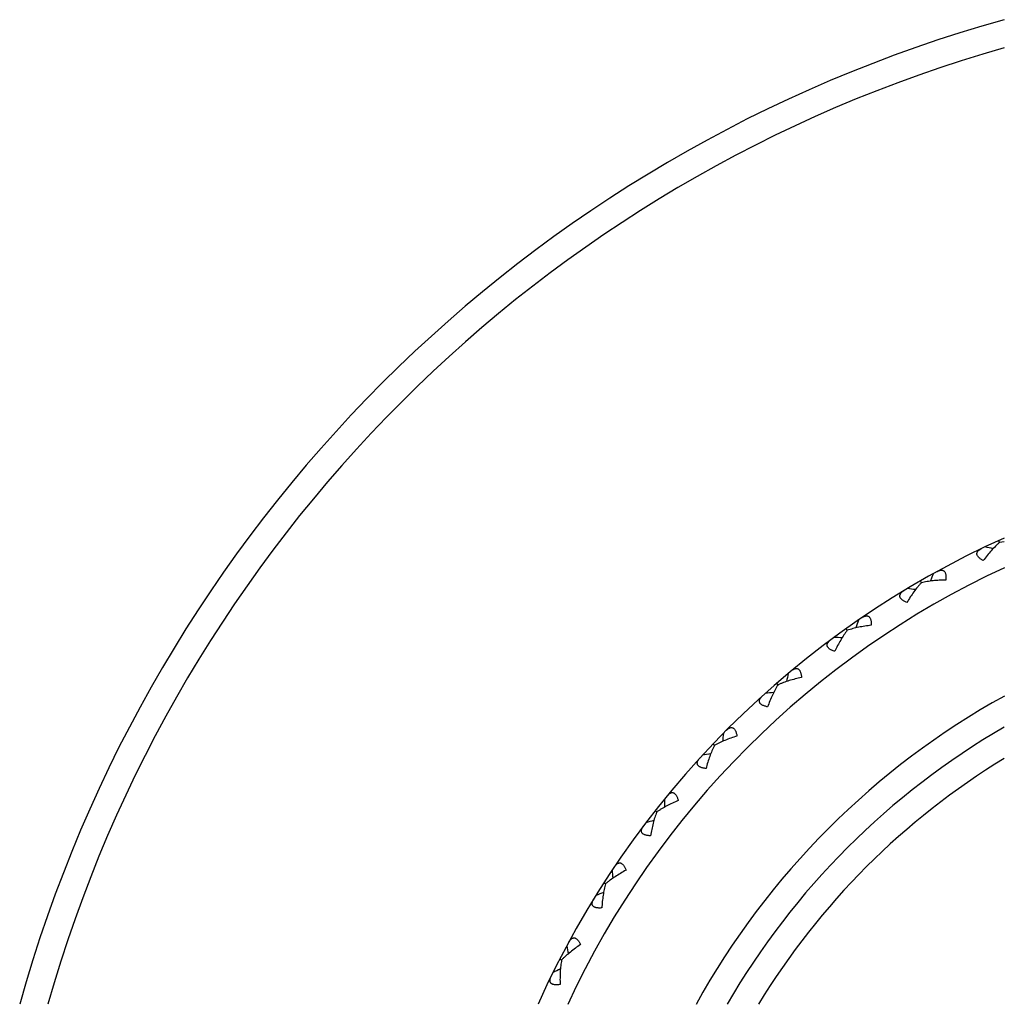
# Model space of a CAD drawing. Units: inches. Extents: x 0 to 11, y 0 to 8.5.
# Drawn here: x 2.5 to 2.9, y 6.7 to 7.1 of the extents above; entities that cross this region are included whole.
import ezdxf

# ---------------------------------------------------------------- set-up
doc = ezdxf.new("R2010")
doc.units = ezdxf.units.IN
doc.header["$LTSCALE"] = 0.605
doc.header["$MEASUREMENT"] = 0
doc.layers.get('0').update_dxf_attribs({"linetype": 'CONTINUOUS'})

msp = doc.modelspace()

# ---------------------------------------------------------------- linework, layer by layer
at = {"color": 7, "linetype": 'CONTINUOUS'}
for p, q in [((2.9095855114, 6.8741924669), (2.9092142837, 6.875005342)), ((2.9116719832, 6.8744176352), (2.9095854746, 6.8741925473)), ((2.874769792, 6.8562437161), (2.8743229766, 6.857017623)), ((2.8418178581, 6.835066794), (2.8412995014, 6.8357947242)), ((2.8110281275, 6.8108534823), (2.8104429238, 6.8115288434)), ((2.7826794369, 6.7838230603), (2.7820326859, 6.7844397362)), ((2.7570285162, 6.7542203199), (2.756326075, 6.7547727258)), ((2.7343076643, 6.7223133479), (2.7335558943, 6.7227964812)), ((2.7147225654, 6.6883911347), (2.713928354, 6.6888005842))]:
    msp.add_line(p, q, dxfattribs=at)
for centre, radius, start, end in [((3.0805729766, 6.499782144), 0.63, 105.551553194, 164.4484468061), ((3.0805729766, 6.499782144), 0.618, 105.8604649011, 164.1395698231), ((3.0805729766, 6.499782144), 0.4125, 114.1706225724, 155.8293116598), ((2.748041762, 6.1676378918), 0.7214104035, 77.2944874746, 77.584052003), ((3.0805729766, 6.499782144), 0.4005, 114.9415681811, 155.0584299463), ((3.5440167257, 6.5779915062), 0.7214104035, 156.9614025425, 157.2509670183), ((2.7811198075, 6.1375327652), 0.7214104035, 82.7490329292, 83.0385974575), ((3.5344839439, 6.6216904972), 0.7214104034, 162.415947997, 162.7055124729), ((2.8169097473, 6.110708225), 0.7214104034, 88.2035783837, 88.4931429121), ((3.5208404742, 6.6642854673), 0.7214104034, 167.8704934515, 168.1600579274), ((2.8550874621, 6.0874071984), 0.7214104035, 93.6581238383, 93.9476883666), ((3.0805729766, 6.499782144), 0.3495, 118.8955316122, 151.1042543643), ((3.0805729766, 6.499782144), 0.3375, 120.0295781526, 149.9704218474), ((3.5032098736, 6.7053906699), 0.7214104032, 173.325038906, 173.614603382), ((2.8953072087, 6.067840703), 0.7214104038, 99.1126692928, 99.4022338211), ((3.0805729766, 6.499782144), 0.3255, 121.2584987112, 148.7400150638), ((3.4817518082, 6.7446338498), 0.7214104034, 178.7795843606, 179.0691488366), ((2.9372047507, 6.0521859367), 0.7214104035, 104.5672147474, 104.8567792757), ((3.4566606051, 6.7816596147), 0.7214104034, 184.2341298152, 184.5236942911), ((2.9804006575, 6.0405846708), 0.7214104034, 110.0217602019, 110.3113247303), ((3.4281634941, 6.8161326536), 0.7214104033, 189.6886752697, 189.9782397457), ((3.0245037403, 6.0331419685), 0.7214104031, 115.4763056564, 115.7658701849)]:
    msp.add_arc(centre, radius, start, end, dxfattribs=at)
for points, knots in [([(2.9095854746, 6.8741925473), (2.9092675862, 6.8739145444), (2.9086342905, 6.8733376432), (2.9073794859, 6.8721120617), (2.9058363445, 6.8704580772), (2.9040445196, 6.8683296867), (2.9028973277, 6.8668344203), (2.9023321126, 6.8660650557)], [0, 0, 0, 0, 0.116090619, 0.2354304384, 0.4821086906, 0.7375621335, 1, 1, 1, 1]), ([(2.9023321126, 6.8660650557), (2.9021344119, 6.866171202), (2.9017528937, 6.8663874539), (2.90121501, 6.8667342097), (2.9007329179, 6.8670953863), (2.9003167573, 6.8674690022), (2.8999761286, 6.8678521152), (2.899719555, 6.868241177), (2.8995537498, 6.8686319605), (2.8994826994, 6.8690187185), (2.899505829, 6.8693937636), (2.8996164354, 6.8697497439), (2.8998036109, 6.8700831088), (2.9000569276, 6.870393579), (2.9003675467, 6.8706821738), (2.9007280992, 6.8709498884), (2.9011320603, 6.871197852), (2.9014199572, 6.8713470417), (2.9015694958, 6.8714190687)], [0, 0, 0, 0, 0.0885234893, 0.172917593, 0.2523062201, 0.3259180327, 0.3931877803, 0.4540071972, 0.5089781664, 0.5595330272, 0.6077303731, 0.6557425527, 0.7053364774, 0.7576430585, 0.8131990003, 0.8721872903, 0.9345204321, 1, 1, 1, 1]), ([(2.8816786806, 6.8611646408), (2.8818240928, 6.8612446714), (2.8821126152, 6.8613926464), (2.8825489199, 6.8615778701), (2.8829761337, 6.8617162781), (2.8833913923, 6.8618018991), (2.8837912316, 6.8618281559), (2.8841713547, 6.8617872537), (2.8845254859, 6.8616708639), (2.8848444056, 6.8614721584), (2.8851182357, 6.8611899411), (2.8853403835, 6.8608282049), (2.8855084778, 6.8603935284), (2.8856229683, 6.8598938327), (2.885685911, 6.8593381189), (2.8857004761, 6.8587359141), (2.8856709319, 6.8580966275), (2.8856257832, 6.8576604127), (2.8855975697, 6.8574377992)], [0, 0, 0, 0, 0.0654794674, 0.1278124652, 0.1868006137, 0.2423564813, 0.2946630381, 0.3442569488, 0.3922690635, 0.4404663876, 0.491021206, 0.5459920717, 0.6068115135, 0.6740813662, 0.7476932265, 0.827082076, 0.9114763943, 1, 1, 1, 1]), ([(2.8747697478, 6.8562437926), (2.8744797246, 6.8559368313), (2.8739041345, 6.8553023438), (2.8727715107, 6.8539630351), (2.8713925779, 6.852169855), (2.8698111829, 6.8498807783), (2.8688113197, 6.848283235), (2.8683217967, 6.847463627)], [0, 0, 0, 0, 0.116090619, 0.2354304384, 0.4821086906, 0.7375621335, 1, 1, 1, 1]), ([(2.8855975697, 6.8574377992), (2.8846430069, 6.8574236639), (2.8827595623, 6.8573565286), (2.8799864662, 6.8571315387), (2.8777440603, 6.8568339379), (2.876017873, 6.8565227113), (2.8751805956, 6.8563414794), (2.8747697478, 6.8562437926)], [0, 0, 0, 0, 0.2624378666, 0.5178913086, 0.7645695602, 0.8839093807, 1, 1, 1, 1]), ([(2.8683217967, 6.847463627), (2.8681149014, 6.8475505001), (2.8677145547, 6.8477295072), (2.8671461453, 6.8480235637), (2.8666319042, 6.8483372791), (2.8661821135, 6.8486696447), (2.86580661, 6.849018644), (2.8655142155, 6.8493815553), (2.8653120147, 6.8497548085), (2.8652045224, 6.8501330615), (2.8651918969, 6.8505086069), (2.8652681644, 6.8508734891), (2.8654228041, 6.8512231367), (2.8656454616, 6.8515562803), (2.8659272415, 6.8518730946), (2.8662607136, 6.8521738696), (2.8666392751, 6.8524591094), (2.866911687, 6.8526349899), (2.8670537018, 6.8527209054)], [0, 0, 0, 0, 0.0885234893, 0.172917593, 0.2523062201, 0.3259180327, 0.3931877803, 0.4540071972, 0.5089781664, 0.5595330272, 0.6077303731, 0.6557425527, 0.7053364774, 0.7576430585, 0.8131990003, 0.8721872903, 0.9345204321, 1, 1, 1, 1]), ([(2.8482276991, 6.8406221681), (2.8483648455, 6.8407156586), (2.8486379955, 6.8408903894), (2.8490547179, 6.8411162477), (2.8494668408, 6.8412946383), (2.8498720802, 6.8414193444), (2.8502676131, 6.8414834895), (2.8506499031, 6.8414789055), (2.8510134943, 6.841396705), (2.8513498581, 6.8412292145), (2.8516492747, 6.8409743043), (2.8519048018, 6.8406353225), (2.8521134536, 6.8402185927), (2.8522749247, 6.8397320426), (2.8523904063, 6.8391848283), (2.8524621487, 6.8385867348), (2.8524935064, 6.8379475346), (2.852490027, 6.8375090033), (2.852483102, 6.837284716)], [0, 0, 0, 0, 0.0654794674, 0.1278124652, 0.1868006137, 0.2423564813, 0.2946630381, 0.3442569488, 0.3922690635, 0.4404663876, 0.491021206, 0.5459920717, 0.6068115135, 0.6740813662, 0.7476932265, 0.827082076, 0.9114763943, 1, 1, 1, 1]), ([(2.8418178068, 6.835066866), (2.8415582754, 6.8347337263), (2.8410456035, 6.8340473984), (2.8400454177, 6.8326064914), (2.8388431814, 6.8306903551), (2.8374865377, 6.8282613224), (2.8366430581, 6.8265759699), (2.8362336604, 6.825713541)], [0, 0, 0, 0, 0.116090619, 0.2354304384, 0.4821086906, 0.7375621335, 1, 1, 1, 1]), ([(2.852483102, 6.837284716), (2.8515342051, 6.8371799077), (2.8496656705, 6.8369340436), (2.8469265179, 6.836446473), (2.8447225545, 6.8359370655), (2.8430337675, 6.8354631636), (2.8422175086, 6.8352031641), (2.8418178068, 6.835066866)], [0, 0, 0, 0, 0.2624378666, 0.5178913086, 0.7645695602, 0.8839093807, 1, 1, 1, 1]), ([(2.8362336604, 6.825713541), (2.8360194441, 6.825780354), (2.8356038945, 6.8259204952), (2.835010107, 6.8261591895), (2.8344683739, 6.8264226026), (2.8339890265, 6.8267107079), (2.8335820489, 6.8270224331), (2.8332564814, 6.8273559072), (2.8330197162, 6.8277082498), (2.8328767555, 6.8280745723), (2.8328284893, 6.8284472171), (2.8328697272, 6.8288176968), (2.8329904305, 6.8291804605), (2.8331804125, 6.8295332606), (2.8334308014, 6.8298754253), (2.833734173, 6.8302065369), (2.8340839065, 6.8305264696), (2.8343383664, 6.8307274481), (2.8344715714, 6.8308264739)], [0, 0, 0, 0, 0.0885234893, 0.172917593, 0.2523062201, 0.3259180327, 0.3931877803, 0.4540071972, 0.5089781664, 0.5595330272, 0.6077303731, 0.6557425527, 0.7053364774, 0.7576430585, 0.8131990003, 0.8721872903, 0.9345204321, 1, 1, 1, 1]), ([(2.8168808724, 6.8169929953), (2.8170085109, 6.8170990991), (2.8172638149, 6.8172990032), (2.8176571812, 6.8175634508), (2.8180504808, 6.8177802084), (2.8184420312, 6.8179428703), (2.8188296758, 6.8180443227), (2.8192106704, 6.8180760984), (2.8195804289, 6.8180288318), (2.8199311906, 6.8178940731), (2.8202534822, 6.8176687785), (2.8205400745, 6.817355621), (2.8207873942, 6.8169606118), (2.8209943837, 6.8164916137), (2.8211613584, 6.8159578544), (2.8212896284, 6.8153692887), (2.8213816039, 6.8147359635), (2.8214198253, 6.8142990872), (2.8214342515, 6.8140751572)], [0, 0, 0, 0, 0.0654794674, 0.1278124652, 0.1868006137, 0.2423564813, 0.2946630381, 0.3442569488, 0.3922690635, 0.4404663876, 0.491021206, 0.5459920717, 0.6068115135, 0.6740813662, 0.7476932265, 0.827082076, 0.9114763943, 1, 1, 1, 1]), ([(2.8214342515, 6.8140751572), (2.820499614, 6.8138806251), (2.8186629111, 6.8134582588), (2.8159825081, 6.8127125229), (2.8138369467, 6.811995922), (2.8122008539, 6.8113636366), (2.8114130056, 6.8110272241), (2.8110280697, 6.8108535491)], [0, 0, 0, 0, 0.2624378666, 0.5178913086, 0.7645695602, 0.8839093807, 1, 1, 1, 1]), ([(2.8110280697, 6.8108535491), (2.8108013803, 6.8104972478), (2.8103562695, 6.8097652951), (2.8094975795, 6.808235839), (2.8084829274, 6.8062140993), (2.8073633209, 6.8036671081), (2.8066838636, 6.8019092093), (2.8063582987, 6.8010117698)], [0, 0, 0, 0, 0.116090619, 0.2354304384, 0.4821086906, 0.7375621335, 1, 1, 1, 1]), ([(2.8063582987, 6.8010117698), (2.8061387014, 6.8010579177), (2.8057117122, 6.8011579238), (2.8050979241, 6.8013390942), (2.804533605, 6.8015498196), (2.804029042, 6.8017910554), (2.8035942759, 6.8020626834), (2.8032384838, 6.8023637003), (2.8029692985, 6.8026919416), (2.8027921638, 6.803043016), (2.8027086941, 6.8034093855), (2.8027145289, 6.8037821075), (2.8028002028, 6.8041547022), (2.8029557888, 6.8045239638), (2.803172519, 6.80488838), (2.8034430428, 6.8052468296), (2.8037607812, 6.805598558), (2.8039949846, 6.8058228143), (2.8041181735, 6.8059340537)], [0, 0, 0, 0, 0.0885234893, 0.172917593, 0.2523062201, 0.3259180327, 0.3931877803, 0.4540071972, 0.5089781664, 0.5595330272, 0.6077303731, 0.6557425527, 0.7053364774, 0.7576430585, 0.8131990003, 0.8721872903, 0.9345204321, 1, 1, 1, 1]), ([(2.7879220823, 6.7904911119), (2.788039057, 6.7906088681), (2.7882742028, 6.7908321352), (2.7886406506, 6.7911327772), (2.7890115652, 6.7913859388), (2.7893858807, 6.7915850834), (2.7897621263, 6.7917229244), (2.7901383752, 6.7917907721), (2.7905109524, 6.7917788672), (2.7908729354, 6.7916780607), (2.7912151833, 6.791484422), (2.7915302455, 6.7911999249), (2.7918139933, 6.7908302135), (2.7920646266, 6.7903830147), (2.7922815823, 6.7898675443), (2.7924652182, 6.7892938365), (2.7926169786, 6.7886721219), (2.7926965546, 6.788240857), (2.7927322014, 6.7880193123)], [0, 0, 0, 0, 0.0654794674, 0.1278124652, 0.1868006137, 0.2423564813, 0.2946630381, 0.3442569488, 0.3922690635, 0.4404663876, 0.491021206, 0.5459920717, 0.6068115135, 0.6740813662, 0.7476932265, 0.827082076, 0.9114763943, 1, 1, 1, 1]), ([(2.7927322014, 6.7880193123), (2.7918202875, 6.7877368181), (2.7900320498, 6.7871417746), (2.7874346706, 6.7861446269), (2.7853669417, 6.7852273223), (2.7837983598, 6.7844423793), (2.783046057, 6.7840326004), (2.7826793729, 6.7838231213)], [0, 0, 0, 0, 0.2624378666, 0.5178913086, 0.7645695602, 0.8839093807, 1, 1, 1, 1]), ([(2.7826793729, 6.7838231213), (2.7824875787, 6.7834468852), (2.7821140599, 6.7826759364), (2.7814046421, 6.7810717821), (2.780586763, 6.7789627482), (2.7797143331, 6.7763208646), (2.7792050513, 6.7745063391), (2.7789662677, 6.7735820165)], [0, 0, 0, 0, 0.116090619, 0.2354304384, 0.4821086906, 0.7375621335, 1, 1, 1, 1]), ([(2.7789662677, 6.7735820165), (2.7787432781, 6.7736070813), (2.7783087161, 6.7736660467), (2.777680486, 6.7737880525), (2.7770986914, 6.7739441817), (2.7765734822, 6.7741363634), (2.7761148648, 6.7743654343), (2.7757320703, 6.7746312681), (2.7754329026, 6.7749324353), (2.7752231983, 6.7752650823), (2.7751052808, 6.7756218586), (2.7750756598, 6.7759934475), (2.7751255283, 6.7763724989), (2.7752453093, 6.7767548778), (2.7754264182, 6.7771382455), (2.7756616442, 6.7775207869), (2.7759445099, 6.7779011256), (2.776156336, 6.7781466289), (2.776268393, 6.7782690744)], [0, 0, 0, 0, 0.0885234893, 0.172917593, 0.2523062201, 0.3259180327, 0.3931877803, 0.4540071972, 0.5089781664, 0.5595330272, 0.6077303731, 0.6557425527, 0.7053364774, 0.7576430585, 0.8131990003, 0.8721872903, 0.9345204321, 1, 1, 1, 1]), ([(2.766636882, 6.7593531469), (2.76575595, 6.7589852489), (2.7640323721, 6.758222917), (2.7615415389, 6.7569833879), (2.7595703683, 6.7558736868), (2.7580835026, 6.7549431949), (2.7573735582, 6.7544637606), (2.7570284468, 6.7542203745)], [0, 0, 0, 0, 0.2624378666, 0.5178913086, 0.7645695602, 0.8839093807, 1, 1, 1, 1]), ([(2.7616135839, 6.7613565231), (2.7617188356, 6.7614848652), (2.7619316937, 6.7617294734), (2.7622679043, 6.7620635872), (2.7626130749, 6.7623508601), (2.7629667655, 6.7625846839), (2.7633282048, 6.7627576651), (2.7636963008, 6.7628609703), (2.7640683225, 6.7628845351), (2.7644382488, 6.7628185938), (2.7647973534, 6.7626583646), (2.7651380321, 6.7624051043), (2.7654556384, 6.7620640389), (2.7657476458, 6.7616426893), (2.7660126177, 6.7611501759), (2.7662499564, 6.7605965215), (2.7664601274, 6.7599920479), (2.7665803374, 6.7595702999), (2.766636882, 6.7593531469)], [0, 0, 0, 0, 0.0654794674, 0.1278124652, 0.1868006137, 0.2423564813, 0.2946630381, 0.3442569488, 0.3922690635, 0.4404663876, 0.491021206, 0.5459920717, 0.6068115135, 0.6740813662, 0.7476932265, 0.827082076, 0.9114763943, 1, 1, 1, 1]), ([(2.7570284468, 6.7542203745), (2.7568732845, 6.7538276108), (2.7565747404, 6.7530246477), (2.7560210195, 6.7513603226), (2.7554073202, 6.7491830943), (2.7547899677, 6.7464702436), (2.7544554736, 6.7446155241), (2.7543056337, 6.743672689)], [0, 0, 0, 0, 0.116090619, 0.2354304384, 0.4821086906, 0.7375621335, 1, 1, 1, 1]), ([(2.7543056337, 6.743672689), (2.7540812712, 6.7436764439), (2.7536430719, 6.7436938346), (2.7530060891, 6.7437555708), (2.7524120879, 6.74385569), (2.7518709889, 6.7439970772), (2.7513926736, 6.7441815165), (2.7509863433, 6.7444097596), (2.7506599024, 6.7446811254), (2.7504195276, 6.7449923325), (2.7502682304, 6.7453362845), (2.7502034217, 6.7457033752), (2.7502170332, 6.7460854505), (2.7502999244, 6.7464774838), (2.7504437719, 6.7468763311), (2.7506415698, 6.7472795), (2.7508870013, 6.7476850046), (2.7510745316, 6.7479495316), (2.751174442, 6.7480820744)], [0, 0, 0, 0, 0.0885234893, 0.172917593, 0.2523062201, 0.3259180327, 0.3931877803, 0.4540071972, 0.5089781664, 0.5595330272, 0.6077303731, 0.6557425527, 0.7053364774, 0.7576430585, 0.8131990003, 0.8721872903, 0.9345204321, 1, 1, 1, 1]), ([(2.7433846164, 6.7283362663), (2.7425426443, 6.7278862963), (2.7408993352, 6.7269635797), (2.7385376054, 6.7254928946), (2.7366808442, 6.7242008466), (2.73528916, 6.7231332325), (2.7346280034, 6.7225884846), (2.73430759, 6.7223133957)], [0, 0, 0, 0, 0.2624378666, 0.5178913086, 0.7645695602, 0.8839093807, 1, 1, 1, 1]), ([(2.7381936312, 6.7298530763), (2.7382862066, 6.729990842), (2.7384748495, 6.7302545761), (2.7387777781, 6.7306191358), (2.7390940787, 6.7309379184), (2.7394239414, 6.7312043039), (2.7397673012, 6.7314108589), (2.7401239106, 6.731548686), (2.7404920078, 6.731607507), (2.7408665271, 6.731577028), (2.7412392365, 6.7314516594), (2.7416024465, 6.7312319295), (2.7419510349, 6.7309225989), (2.7422817719, 6.7305309142), (2.7425923604, 6.7300658181), (2.7428812526, 6.7295372312), (2.7431479308, 6.7289554727), (2.7433076862, 6.7285470612), (2.7433846164, 6.7283362663)], [0, 0, 0, 0, 0.0654794674, 0.1278124652, 0.1868006137, 0.2423564813, 0.2946630381, 0.3442569488, 0.3922690635, 0.4404663876, 0.491021206, 0.5459920717, 0.6068115135, 0.6740813662, 0.7476932265, 0.827082076, 0.9114763943, 1, 1, 1, 1]), ([(2.73430759, 6.7223133957), (2.7341904649, 6.7219076613), (2.7339695991, 6.7210799556), (2.7335765896, 6.7193705323), (2.7331726279, 6.7171448267), (2.7328159437, 6.714385577), (2.7326592665, 6.7125074602), (2.7325997272, 6.7115546511)], [0, 0, 0, 0, 0.116090619, 0.2354304384, 0.4821086906, 0.7375621335, 1, 1, 1, 1]), ([(2.7325997272, 6.7115546511), (2.7323760238, 6.711537062), (2.7319381556, 6.7115127204), (2.7312981887, 6.711513628), (2.7306973603, 6.7115568304), (2.7301452717, 6.7116461427), (2.7296515901, 6.7117842801), (2.7292254039, 6.7119728655), (2.7288746462, 6.7122119724), (2.7286057777, 6.7124989213), (2.7284224708, 6.7128269341), (2.7283230614, 6.7131862021), (2.7283002928, 6.7135678412), (2.7283455434, 6.7139659787), (2.7284508267, 6.7143766935), (2.7286094054, 6.7147968387), (2.7288151798, 6.7152238369), (2.7289767161, 6.715504992), (2.7290635752, 6.7156464317)], [0, 0, 0, 0, 0.0885234893, 0.172917593, 0.2523062201, 0.3259180327, 0.3931877803, 0.4540071972, 0.5089781664, 0.5595330272, 0.6077303731, 0.6557425527, 0.7053364774, 0.7576430585, 0.8131990003, 0.8721872903, 0.9345204321, 1, 1, 1, 1]), ([(2.7178743189, 6.6962660714), (2.7179533796, 6.6964120132), (2.7181160988, 6.6966924847), (2.7183830022, 6.6970841888), (2.7186675683, 6.6974315943), (2.7189706158, 6.697728129), (2.7192927865, 6.6979663871), (2.7196346799, 6.698137488), (2.719995519, 6.6982310325), (2.7203712397, 6.6982362918), (2.7207541785, 6.6981469192), (2.7211366304, 6.6979627095), (2.7215130442, 6.697687915), (2.7218795156, 6.6973294425), (2.7222329079, 6.6968959757), (2.7225707374, 6.6963972433), (2.7228915077, 6.6958434683), (2.7230893617, 6.6954520919), (2.7231859809, 6.6952495641)], [0, 0, 0, 0, 0.0654794674, 0.1278124652, 0.1868006137, 0.2423564813, 0.2946630381, 0.3442569488, 0.3922690635, 0.4404663876, 0.491021206, 0.5459920717, 0.6068115135, 0.6740813662, 0.7476932265, 0.827082076, 0.9114763943, 1, 1, 1, 1]), ([(2.7231859809, 6.6952495641), (2.7223905937, 6.6947215971), (2.7208424353, 6.6936468523), (2.7186311972, 6.6919583298), (2.7169056604, 6.6904956359), (2.7156217611, 6.6893005681), (2.7150153799, 6.6886954399), (2.7147225662, 6.6883911393)], [0, 0, 0, 0, 0.2624378666, 0.5178913086, 0.7645695602, 0.8839093807, 1, 1, 1, 1]), ([(2.7147225662, 6.6883911393), (2.7146445389, 6.6879761087), (2.7145033516, 6.6871311563), (2.7142746128, 6.6853921155), (2.714084047, 6.6831380891), (2.7139912612, 6.6803574285), (2.7140138198, 6.6784729228), (2.7140451205, 6.6775187685)], [0, 0, 0, 0, 0.116090619, 0.2354304384, 0.4821086906, 0.7375621335, 1, 1, 1, 1]), ([(2.7140451205, 6.6775187685), (2.7138241019, 6.6774799947), (2.7133905303, 6.6774141413), (2.7127533749, 6.6773542121), (2.7121511604, 6.6773401065), (2.711593082, 6.677376535), (2.7110885051, 6.6774671195), (2.7106463225, 6.6776143394), (2.7102744245, 6.677819022), (2.7099794972, 6.6780791139), (2.7097658408, 6.678388217), (2.7096327309, 6.6787364088), (2.7095737883, 6.6791141555), (2.7095809887, 6.6795147916), (2.7096467543, 6.6799336544), (2.7097646776, 6.6803669711), (2.7099289315, 6.6808115958), (2.7100630108, 6.6811068329), (2.7101360319, 6.6812558886)], [0, 0, 0, 0, 0.0885234893, 0.172917593, 0.2523062201, 0.3259180327, 0.3931877803, 0.4540071972, 0.5089781664, 0.5595330272, 0.6077303731, 0.6557425527, 0.7053364774, 0.7576430585, 0.8131990003, 0.8721872903, 0.9345204321, 1, 1, 1, 1])]:
    msp.add_open_spline(points, degree=3, knots=knots, dxfattribs=at)

doc.saveas('drawing.dxf')
